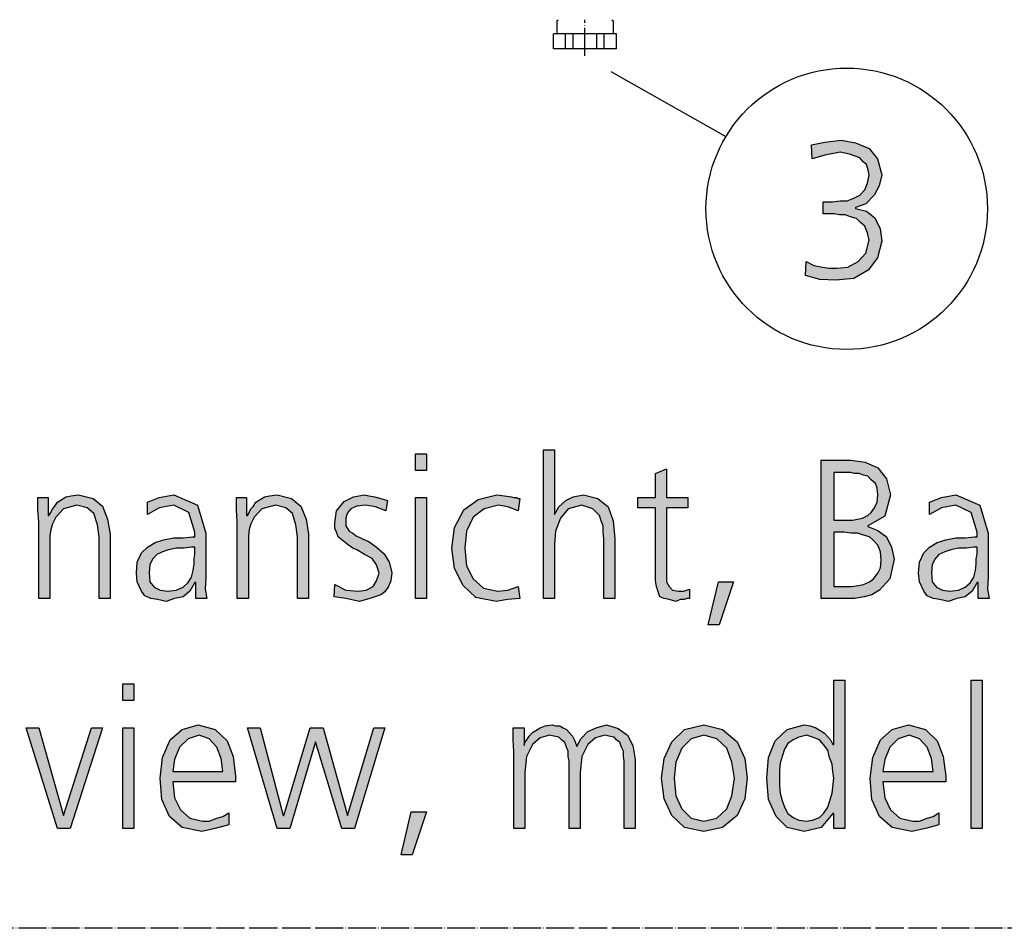
# Model space of a CAD drawing. Units: millimetres. Extents: x -270 to 11963, y -10183 to -1239.
# Drawn here: x 2058 to 2480, y -7715 to -7326 of the extents above; entities that cross this region are included whole.
import ezdxf

# ---------------------------------------------------------------- set-up
doc = ezdxf.new("R2010")
doc.units = ezdxf.units.MM
doc.linetypes.add('DOT_CENTER', pattern=[14, 12, -1, 0, -1])
doc.layers.add('1', color=7, linetype='Continuous')

msp = doc.modelspace()

# ---------------------------------------------------------------- hatches: boundary and pattern name
at = {"layer": '1', "linetype": 'Continuous'}
for points in [[(2402.19, -7403.66), (2403.27, -7403.66), (2406.18, -7403.66), (2409.44, -7403.26), (2412.35, -7403.26), (2415.25, -7402.07), (2417.79, -7400.87), (2419.97, -7398.47), (2421.06, -7395.67), (2421.78, -7392.07), (2421.42, -7390.07), (2420.69, -7387.67), (2419.24, -7386.48), (2417.79, -7384.88), (2413.44, -7383.28), (2409.44, -7382.48), (2402.91, -7383.68), (2397.47, -7385.28), (2397.1, -7379.28), (2402.91, -7378.08), (2409.81, -7377.28), (2415.98, -7378.48), (2421.78, -7380.88), (2425.41, -7385.28), (2427.23, -7392.07), (2426.14, -7396.87), (2423.96, -7400.87), (2420.33, -7404.46), (2415.98, -7406.06), (2415.98, -7406.46), (2420.69, -7407.66), (2424.32, -7410.46), (2426.5, -7415.26), (2427.23, -7420.45), (2425.41, -7427.65), (2421.42, -7432.85), (2415.25, -7436.44), (2407.63, -7437.24), (2400.73, -7436.84), (2394.56, -7435.24), (2394.93, -7429.25), (2398.19, -7430.85), (2401.82, -7431.65), (2404.73, -7432.05), (2407.99, -7432.05), (2412.71, -7431.65), (2417.06, -7429.25), (2420.33, -7425.65), (2421.78, -7420.05), (2421.06, -7416.86), (2419.97, -7414.06), (2418.15, -7412.46), (2416.34, -7410.86), (2413.8, -7410.06), (2411.62, -7409.26), (2409.08, -7409.26), (2406.9, -7408.86), (2402.19, -7408.86)], [(2232.49, -7518.64), (2227.77, -7518.64), (2227.77, -7511.45), (2232.49, -7511.45)], [(2282.57, -7509.85), (2287.29, -7509.85), (2287.29, -7537.43), (2289.11, -7534.23), (2292.01, -7531.43), (2295.27, -7529.84), (2299.63, -7529.04), (2305.8, -7530.63), (2310.15, -7534.23), (2312.33, -7540.23), (2313.06, -7547.82), (2313.06, -7573.41), (2308.34, -7573.41), (2308.34, -7547.82), (2307.98, -7545.03), (2307.98, -7542.23), (2307.25, -7540.23), (2306.52, -7537.83), (2303.62, -7535.03), (2298.9, -7533.43), (2293.1, -7535.03), (2289.83, -7539.03), (2287.65, -7544.63), (2287.29, -7550.22), (2287.29, -7573.41), (2282.57, -7573.41)], [(2344.27, -7534.63), (2335.19, -7534.63), (2335.19, -7563.01), (2335.19, -7566.21), (2336.28, -7568.21), (2337.73, -7569.81), (2340.27, -7570.21), (2342.45, -7570.21), (2344.99, -7569.41), (2344.99, -7573.41), (2343.9, -7573.41), (2342.81, -7573.81), (2341, -7573.81), (2339.19, -7574.61), (2336.28, -7573.81), (2334.11, -7573.41), (2332.29, -7572.61), (2331.56, -7570.61), (2330.84, -7568.21), (2330.48, -7565.81), (2330.48, -7563.41), (2330.48, -7560.22), (2330.48, -7534.63), (2322.86, -7534.63), (2322.86, -7530.24), (2330.48, -7530.24), (2330.48, -7519.84), (2335.19, -7517.84), (2335.19, -7530.24), (2344.27, -7530.24)], [(2066.65, -7540.63), (2066.28, -7535.43), (2066.28, -7530.24), (2070.64, -7530.24), (2070.64, -7537.83), (2071, -7537.83), (2071.73, -7536.63), (2072.45, -7535.03), (2073.54, -7533.83), (2074.63, -7532.23), (2076.44, -7531.03), (2078.26, -7529.84), (2080.44, -7529.44), (2083.7, -7529.04), (2089.87, -7530.63), (2093.86, -7533.83), (2096.04, -7539.43), (2097.13, -7545.83), (2097.13, -7573.41), (2092.41, -7573.41), (2092.41, -7547.02), (2091.69, -7541.83), (2090.23, -7537.03), (2087.33, -7534.63), (2082.98, -7533.43), (2077.17, -7535.03), (2073.9, -7538.63), (2072.45, -7541.43), (2071.73, -7543.83), (2071.36, -7546.62), (2071.36, -7549.42), (2071.36, -7573.41), (2066.65, -7573.41)], [(2151.56, -7540.63), (2151.2, -7535.43), (2151.2, -7530.24), (2155.56, -7530.24), (2155.56, -7537.83), (2155.92, -7537.83), (2156.65, -7536.63), (2157.37, -7535.03), (2158.46, -7533.83), (2159.55, -7532.23), (2161.36, -7531.03), (2163.18, -7529.84), (2165.36, -7529.44), (2168.62, -7529.04), (2174.79, -7530.63), (2178.78, -7533.83), (2180.96, -7539.43), (2182.05, -7545.83), (2182.05, -7573.41), (2177.33, -7573.41), (2177.33, -7547.02), (2176.61, -7541.83), (2175.15, -7537.03), (2172.25, -7534.63), (2167.9, -7533.43), (2162.09, -7535.03), (2158.82, -7538.63), (2157.37, -7541.43), (2156.65, -7543.83), (2156.28, -7546.62), (2156.28, -7549.42), (2156.28, -7573.41), (2151.56, -7573.41)], [(2193.3, -7567.41), (2198.02, -7569.81), (2203.46, -7570.21), (2206.73, -7569.81), (2209.63, -7568.21), (2211.08, -7565.81), (2212.17, -7562.61), (2211.08, -7559.02), (2209.27, -7556.22), (2206, -7554.62), (2202.73, -7552.62), (2200.92, -7551.82), (2199.11, -7550.62), (2197.65, -7549.42), (2196.2, -7548.22), (2194.75, -7547.02), (2194.02, -7545.03), (2193.3, -7543.43), (2193.3, -7541.03), (2194.02, -7535.83), (2197.29, -7531.83), (2201.28, -7529.84), (2206, -7529.04), (2207.81, -7529.44), (2210.36, -7529.84), (2212.9, -7530.63), (2215.8, -7531.43), (2215.07, -7535.83), (2210.72, -7534.23), (2206.36, -7533.43), (2202.73, -7533.83), (2200.19, -7535.03), (2199.11, -7536.23), (2198.38, -7537.43), (2198.02, -7539.03), (2198.02, -7541.03), (2198.02, -7542.23), (2198.74, -7543.43), (2199.47, -7544.63), (2200.92, -7545.43), (2202.37, -7546.62), (2204.19, -7547.42), (2206, -7548.22), (2207.81, -7549.02), (2211.08, -7551.42), (2214.35, -7554.22), (2216.52, -7557.82), (2217.61, -7562.21), (2217.25, -7565.81), (2216.16, -7568.21), (2214.71, -7570.61), (2212.9, -7571.81), (2208.18, -7573.41), (2203.82, -7574.61), (2198.02, -7573.41), (2192.94, -7572.61)], [(2271.69, -7535.83), (2267.33, -7534.23), (2263.34, -7533.43), (2257.17, -7535.03), (2252.45, -7538.63), (2249.55, -7544.63), (2248.82, -7551.82), (2249.55, -7559.42), (2252.45, -7565.01), (2256.81, -7569.01), (2262.98, -7570.21), (2267.33, -7569.81), (2271.69, -7568.21), (2272.41, -7573.41), (2267.33, -7573.81), (2262.25, -7574.61), (2253.54, -7573.01), (2248.1, -7567.81), (2244.47, -7560.62), (2243.38, -7551.82), (2244.47, -7543.03), (2248.46, -7535.43), (2254.63, -7531.03), (2262.61, -7529.04), (2265.88, -7529.44), (2268.78, -7529.84), (2269.87, -7530.24), (2270.96, -7530.24), (2271.69, -7530.63), (2272.41, -7530.63)], [(2227.77, -7530.24), (2232.49, -7530.24), (2232.49, -7573.41), (2227.77, -7573.41)], [(2357.33, -7566.21), (2363.86, -7566.21), (2357.69, -7584.6), (2352.98, -7584.6)], [(2107.29, -7617.08), (2102.57, -7617.08), (2102.57, -7609.88), (2107.29, -7609.88)], [(2465.48, -7608.29), (2470.19, -7608.29), (2470.19, -7671.85), (2465.48, -7671.85)], [(2080.07, -7671.85), (2074.63, -7671.85), (2061.2, -7628.67), (2066.65, -7628.67), (2077.17, -7666.25), (2089.15, -7628.67), (2093.86, -7628.67)], [(2102.57, -7628.67), (2107.29, -7628.67), (2107.29, -7671.85), (2102.57, -7671.85)], [(2201.65, -7671.85), (2196.2, -7671.85), (2184.95, -7634.67), (2174.06, -7671.85), (2168.62, -7671.85), (2155.92, -7628.67), (2161.36, -7628.67), (2171.16, -7666.25), (2171.52, -7666.25), (2182.77, -7628.67), (2188.22, -7628.67), (2198.74, -7666.25), (2209.99, -7628.67), (2214.71, -7628.67)], [(2317.05, -7671.85), (2317.05, -7643.06), (2316.69, -7641.06), (2316.69, -7638.67), (2315.96, -7637.07), (2315.23, -7635.07), (2313.78, -7633.87), (2312.69, -7632.67), (2310.52, -7632.27), (2308.7, -7631.87), (2304.71, -7633.07), (2301.44, -7635.87), (2298.9, -7641.06), (2298.18, -7647.86), (2298.18, -7671.85), (2293.46, -7671.85), (2293.46, -7643.06), (2293.1, -7641.06), (2293.1, -7638.67), (2292.37, -7637.07), (2291.65, -7635.07), (2290.19, -7633.87), (2289.11, -7632.67), (2286.93, -7632.27), (2285.11, -7631.87), (2281.12, -7633.07), (2277.86, -7635.87), (2275.31, -7641.06), (2274.59, -7647.86), (2274.59, -7671.85), (2269.87, -7671.85), (2269.87, -7639.07), (2269.51, -7633.87), (2269.51, -7628.67), (2274.23, -7628.67), (2274.23, -7635.87), (2274.23, -7636.27), (2274.59, -7635.07), (2275.68, -7633.47), (2276.4, -7632.27), (2277.86, -7630.67), (2279.31, -7629.87), (2281.12, -7628.67), (2283.3, -7627.87), (2286.2, -7627.47), (2287.65, -7627.87), (2289.47, -7627.87), (2290.92, -7628.67), (2292.37, -7629.47), (2293.46, -7630.67), (2294.91, -7632.27), (2296, -7634.27), (2296.73, -7636.67), (2298.54, -7633.47), (2301.44, -7630.27), (2305.07, -7628.67), (2309.43, -7627.47), (2314.51, -7629.07), (2318.5, -7631.87), (2320.68, -7636.27), (2321.77, -7642.26), (2321.77, -7671.85)], [(2225.96, -7664.65), (2232.49, -7664.65), (2226.32, -7683.04), (2221.61, -7683.04)]]:
    msp.add_hatch(color=3, dxfattribs=at).paths.add_polyline_path(points)
h = msp.add_hatch(color=3, dxfattribs=at)
h.paths.add_polyline_path([(2401.24, -7514.25), (2413.94, -7514.25), (2420.11, -7515.04), (2425.56, -7517.44), (2429.19, -7522.24), (2431, -7529.04), (2428.46, -7538.23), (2421.2, -7542.23), (2421.2, -7542.63), (2425.56, -7544.23), (2429.19, -7547.02), (2431.36, -7551.42), (2432.45, -7556.62), (2430.64, -7565.01), (2426.28, -7569.81), (2423.02, -7571.81), (2419.75, -7572.61), (2415.76, -7573.41), (2411.77, -7573.41), (2401.24, -7573.41)])
h.paths.add_polyline_path([(2406.69, -7568.21), (2411.77, -7568.21), (2414.31, -7568.21), (2417.21, -7567.81), (2419.39, -7567.41), (2421.93, -7566.21), (2423.74, -7565.01), (2425.56, -7562.61), (2426.65, -7560.22), (2427.01, -7557.02), (2426.65, -7553.42), (2425.56, -7550.62), (2423.74, -7548.62), (2421.93, -7547.02), (2419.39, -7546.23), (2416.85, -7545.43), (2413.94, -7545.43), (2411.04, -7545.03), (2406.69, -7545.03)], flags=16)
h.paths.add_polyline_path([(2406.69, -7539.83), (2412.49, -7539.83), (2414.67, -7539.83), (2416.85, -7539.43), (2419.02, -7539.03), (2421.2, -7537.83), (2422.65, -7536.63), (2424.11, -7534.63), (2425.19, -7532.23), (2425.56, -7529.04), (2425.19, -7526.24), (2424.47, -7524.24), (2422.65, -7522.64), (2421.2, -7521.04), (2419.39, -7520.64), (2417.57, -7519.84), (2415.4, -7519.84), (2413.94, -7519.44), (2406.69, -7519.44)], flags=16)
h = msp.add_hatch(color=3, dxfattribs=at)
h.paths.add_polyline_path([(2133.78, -7566.61), (2133.42, -7566.61), (2131.24, -7570.21), (2128.34, -7572.61), (2124.71, -7573.41), (2121.08, -7574.61), (2117.45, -7573.81), (2114.55, -7573.41), (2112.01, -7572.21), (2110.56, -7570.21), (2108.74, -7566.21), (2108.38, -7562.61), (2108.74, -7557.82), (2110.56, -7553.82), (2113.1, -7551.42), (2116.36, -7549.42), (2119.99, -7548.22), (2124.35, -7547.42), (2128.34, -7547.42), (2132.33, -7547.02), (2133.42, -7547.02), (2133.42, -7545.03), (2130.88, -7536.63), (2124.35, -7533.43), (2118.18, -7534.63), (2113.1, -7537.43), (2113.1, -7532.23), (2118.18, -7530.24), (2124.35, -7529.04), (2134.51, -7533.43), (2138.14, -7545.43), (2138.14, -7564.61), (2137.77, -7569.41), (2138.5, -7573.41), (2133.78, -7573.41)])
h.paths.add_polyline_path([(2133.42, -7551.42), (2131.97, -7551.42), (2128.7, -7551.82), (2125.44, -7551.82), (2122.17, -7552.62), (2119.63, -7553.42), (2117.09, -7554.62), (2115.27, -7556.62), (2114.19, -7559.02), (2113.82, -7562.21), (2114.19, -7566.21), (2116, -7568.61), (2118.54, -7569.81), (2121.81, -7570.21), (2125.44, -7569.81), (2128.34, -7568.61), (2130.52, -7566.61), (2131.97, -7564.21), (2132.69, -7561.42), (2133.06, -7558.62), (2133.06, -7556.62), (2133.42, -7554.22)], flags=16)
h = msp.add_hatch(color=3, dxfattribs=at)
h.paths.add_polyline_path([(2468.38, -7566.61), (2468.02, -7566.61), (2465.84, -7570.21), (2462.94, -7572.61), (2459.31, -7573.41), (2455.68, -7574.61), (2452.05, -7573.81), (2449.15, -7573.41), (2446.61, -7572.21), (2445.15, -7570.21), (2443.34, -7566.21), (2442.98, -7562.61), (2443.34, -7557.82), (2445.15, -7553.82), (2447.69, -7551.42), (2450.96, -7549.42), (2454.59, -7548.22), (2458.94, -7547.42), (2462.94, -7547.42), (2466.93, -7547.02), (2468.02, -7547.02), (2468.02, -7545.03), (2465.48, -7536.63), (2458.94, -7533.43), (2452.77, -7534.63), (2447.69, -7537.43), (2447.69, -7532.23), (2452.77, -7530.24), (2458.94, -7529.04), (2469.11, -7533.43), (2472.73, -7545.43), (2472.73, -7564.61), (2472.37, -7569.41), (2473.1, -7573.41), (2468.38, -7573.41)])
h.paths.add_polyline_path([(2468.02, -7551.42), (2466.56, -7551.42), (2463.3, -7551.82), (2460.03, -7551.82), (2456.77, -7552.62), (2454.23, -7553.42), (2451.69, -7554.62), (2449.87, -7556.62), (2448.78, -7559.02), (2448.42, -7562.21), (2448.78, -7566.21), (2450.6, -7568.61), (2453.14, -7569.81), (2456.4, -7570.21), (2460.03, -7569.81), (2462.94, -7568.61), (2465.11, -7566.61), (2466.56, -7564.21), (2467.29, -7561.42), (2467.65, -7558.62), (2467.65, -7556.62), (2468.02, -7554.22)], flags=16)
h = msp.add_hatch(color=3, dxfattribs=at)
h.paths.add_polyline_path([(2411.4, -7671.85), (2406.69, -7671.85), (2406.69, -7665.45), (2406.32, -7665.45), (2401.24, -7671.45), (2393.98, -7673.04), (2386.73, -7671.45), (2382.01, -7666.65), (2378.74, -7659.45), (2378.02, -7650.26), (2378.74, -7641.46), (2381.65, -7634.27), (2386.73, -7629.47), (2393.98, -7627.47), (2396.52, -7627.87), (2399.06, -7628.67), (2400.88, -7629.87), (2402.69, -7631.07), (2405.23, -7633.87), (2406.32, -7635.87), (2406.69, -7635.87), (2406.69, -7608.29), (2411.4, -7608.29)])
h.paths.add_polyline_path([(2383.46, -7650.26), (2383.46, -7653.46), (2383.82, -7656.65), (2384.55, -7659.85), (2385.64, -7662.65), (2387.09, -7665.45), (2389.27, -7667.05), (2391.81, -7668.25), (2395.07, -7668.65), (2397.61, -7668.25), (2400.52, -7667.05), (2402.33, -7665.45), (2404.15, -7662.65), (2405.96, -7656.65), (2406.69, -7650.26), (2406.32, -7647.46), (2405.96, -7644.26), (2404.87, -7641.46), (2404.15, -7638.27), (2402.33, -7635.87), (2400.52, -7633.87), (2397.61, -7632.67), (2395.07, -7631.87), (2391.81, -7632.67), (2389.27, -7633.87), (2387.09, -7635.47), (2385.64, -7637.87), (2384.55, -7641.06), (2383.82, -7643.86), (2383.46, -7647.06)], flags=16)
h = msp.add_hatch(color=3, dxfattribs=at)
h.paths.add_polyline_path([(2147.94, -7670.25), (2142.13, -7671.85), (2136.32, -7673.04), (2127.98, -7671.45), (2122.53, -7666.65), (2119.27, -7659.45), (2118.54, -7650.26), (2119.63, -7641.46), (2122.9, -7633.87), (2127.98, -7629.47), (2134.87, -7627.47), (2142.13, -7629.47), (2147.21, -7634.27), (2149.75, -7641.06), (2150.84, -7649.46), (2150.84, -7651.86), (2123.98, -7651.86), (2124.71, -7658.65), (2127.25, -7663.85), (2131.24, -7667.45), (2136.69, -7668.65), (2139.59, -7668.65), (2142.86, -7667.45), (2145.4, -7666.65), (2147.94, -7665.05)])
h.paths.add_polyline_path([(2145.4, -7647.46), (2144.67, -7641.86), (2142.86, -7637.07), (2139.59, -7633.47), (2135.23, -7631.87), (2130.52, -7633.47), (2126.89, -7637.07), (2124.71, -7642.26), (2123.98, -7647.46)], flags=16)
h = msp.add_hatch(color=3, dxfattribs=at)
h.paths.add_polyline_path([(2333.02, -7650.26), (2334.11, -7641.86), (2337.37, -7634.67), (2342.81, -7629.47), (2351.16, -7627.47), (2359.15, -7629.47), (2365.31, -7634.67), (2368.58, -7641.86), (2369.67, -7650.26), (2368.58, -7659.05), (2365.31, -7666.25), (2359.15, -7671.45), (2351.16, -7673.04), (2342.81, -7671.45), (2337.37, -7666.25), (2334.11, -7659.05)])
h.paths.add_polyline_path([(2338.46, -7650.26), (2339.19, -7657.85), (2341.73, -7663.45), (2345.72, -7667.45), (2351.16, -7668.65), (2356.61, -7667.45), (2360.96, -7663.45), (2363.14, -7657.85), (2364.23, -7650.26), (2363.14, -7643.46), (2360.96, -7637.47), (2356.61, -7633.47), (2351.16, -7631.87), (2345.72, -7633.47), (2341.73, -7637.47), (2339.19, -7643.46)], flags=16)
h = msp.add_hatch(color=3, dxfattribs=at)
h.paths.add_polyline_path([(2451.69, -7670.25), (2445.88, -7671.85), (2440.07, -7673.04), (2431.73, -7671.45), (2426.28, -7666.65), (2423.02, -7659.45), (2422.29, -7650.26), (2423.38, -7641.46), (2426.65, -7633.87), (2431.73, -7629.47), (2438.62, -7627.47), (2445.88, -7629.47), (2450.96, -7634.27), (2453.5, -7641.06), (2454.59, -7649.46), (2454.59, -7651.86), (2427.73, -7651.86), (2428.46, -7658.65), (2431, -7663.85), (2434.99, -7667.45), (2440.44, -7668.65), (2443.34, -7668.65), (2446.61, -7667.45), (2449.15, -7666.65), (2451.69, -7665.05)])
h.paths.add_polyline_path([(2449.15, -7647.46), (2448.42, -7641.86), (2446.61, -7637.07), (2443.34, -7633.47), (2438.98, -7631.87), (2434.27, -7633.47), (2430.64, -7637.07), (2428.46, -7642.26), (2427.73, -7647.46)], flags=16)

# ---------------------------------------------------------------- linework, layer by layer
at = {"color": 2, "linetype": 'Continuous'}
for p, q in [((2288.26, -7326.22), (2288.76, -7325.72)), ((2288.26, -7326.22), (2288.26, -7331.72)), ((2311.76, -7325.72), (2312.26, -7326.22)), ((2312.26, -7326.22), (2312.26, -7331.72)), ((2286.76, -7338.22), (2286.76, -7331.72)), ((2288.26, -7331.72), (2286.76, -7331.72)), ((2313.76, -7331.72), (2312.26, -7331.72)), ((2313.76, -7338.22), (2313.76, -7331.72)), ((2313.76, -7338.22), (2286.76, -7338.22))]:
    msp.add_line(p, q, dxfattribs=at)
at = {"color": 1, "linetype": 'Continuous'}
msp.add_line((2312.26, -7331.72), (2288.26, -7331.72), dxfattribs=at)
at = {"color": 6, "linetype": 'Continuous'}
for p, q in [((2291.98, -7338.22), (2291.98, -7331.72)), ((2295.16, -7338.22), (2295.16, -7331.72)), ((2305.36, -7338.22), (2305.36, -7331.72)), ((2308.53, -7338.22), (2308.53, -7331.72))]:
    msp.add_line(p, q, dxfattribs=at)
at = {"layer": '1', "color": 1, "linetype": 'DOT_CENTER'}
for p, q in [((2300.26, -7341.24), (2300.26, -7325.72)), ((6300, -7714.52), (0, -7714.52))]:
    msp.add_line(p, q, dxfattribs=at)
at = {"layer": '1', "color": 6, "linetype": 'Continuous'}
msp.add_line((2311.36, -7347.89), (2360.57, -7375.71), dxfattribs=at)
at = {"layer": '1', "color": 3, "linetype": 'Continuous'}
for p, q in [((2397.1, -7379.28), (2402.91, -7378.08)), ((2402.91, -7378.08), (2409.81, -7377.28)), ((2409.81, -7377.28), (2415.98, -7378.48)), ((2415.98, -7378.48), (2421.78, -7380.88)), ((2397.47, -7385.28), (2397.1, -7379.28)), ((2409.44, -7382.48), (2402.91, -7383.68)), ((2413.44, -7383.28), (2409.44, -7382.48)), ((2421.78, -7380.88), (2425.41, -7385.28)), ((2402.91, -7383.68), (2397.47, -7385.28)), ((2417.79, -7384.88), (2413.44, -7383.28)), ((2419.24, -7386.48), (2417.79, -7384.88)), ((2420.69, -7387.67), (2419.24, -7386.48)), ((2425.41, -7385.28), (2427.23, -7392.07)), ((2421.42, -7390.07), (2420.69, -7387.67)), ((2421.78, -7392.07), (2421.42, -7390.07)), ((2421.06, -7395.67), (2421.78, -7392.07)), ((2427.23, -7392.07), (2426.14, -7396.87)), ((2417.79, -7400.87), (2419.97, -7398.47)), ((2419.97, -7398.47), (2421.06, -7395.67)), ((2426.14, -7396.87), (2423.96, -7400.87)), ((2402.19, -7408.86), (2402.19, -7403.66)), ((2402.19, -7403.66), (2403.27, -7403.66)), ((2403.27, -7403.66), (2406.18, -7403.66)), ((2406.18, -7403.66), (2409.44, -7403.26)), ((2409.44, -7403.26), (2412.35, -7403.26)), ((2412.35, -7403.26), (2415.25, -7402.07)), ((2415.25, -7402.07), (2417.79, -7400.87)), ((2423.96, -7400.87), (2420.33, -7404.46)), ((2420.33, -7404.46), (2415.98, -7406.06)), ((2415.98, -7406.06), (2415.98, -7406.46)), ((2415.98, -7406.46), (2420.69, -7407.66)), ((2420.69, -7407.66), (2424.32, -7410.46)), ((2406.9, -7408.86), (2402.19, -7408.86)), ((2409.08, -7409.26), (2406.9, -7408.86)), ((2411.62, -7409.26), (2409.08, -7409.26)), ((2413.8, -7410.06), (2411.62, -7409.26)), ((2416.34, -7410.86), (2413.8, -7410.06)), ((2418.15, -7412.46), (2416.34, -7410.86)), ((2424.32, -7410.46), (2426.5, -7415.26)), ((2419.97, -7414.06), (2418.15, -7412.46)), ((2421.06, -7416.86), (2419.97, -7414.06)), ((2426.5, -7415.26), (2427.23, -7420.45)), ((2420.33, -7425.65), (2421.78, -7420.05)), ((2421.78, -7420.05), (2421.06, -7416.86)), ((2427.23, -7420.45), (2425.41, -7427.65)), ((2417.06, -7429.25), (2420.33, -7425.65)), ((2425.41, -7427.65), (2421.42, -7432.85)), ((2394.56, -7435.24), (2394.93, -7429.25)), ((2394.93, -7429.25), (2398.19, -7430.85)), ((2398.19, -7430.85), (2401.82, -7431.65)), ((2401.82, -7431.65), (2404.73, -7432.05)), ((2404.73, -7432.05), (2407.99, -7432.05)), ((2407.99, -7432.05), (2412.71, -7431.65)), ((2412.71, -7431.65), (2417.06, -7429.25)), ((2421.42, -7432.85), (2415.25, -7436.44)), ((2400.73, -7436.84), (2394.56, -7435.24)), ((2407.63, -7437.24), (2400.73, -7436.84)), ((2415.25, -7436.44), (2407.63, -7437.24)), ((2227.77, -7511.45), (2232.49, -7511.45)), ((2227.77, -7518.64), (2227.77, -7511.45)), ((2232.49, -7511.45), (2232.49, -7518.64)), ((2282.57, -7573.41), (2282.57, -7509.85)), ((2282.57, -7509.85), (2287.29, -7509.85)), ((2287.29, -7509.85), (2287.29, -7537.43)), ((2401.24, -7573.41), (2401.24, -7514.25)), ((2401.24, -7514.25), (2413.94, -7514.25)), ((2413.94, -7514.25), (2420.11, -7515.04)), ((2420.11, -7515.04), (2425.56, -7517.44)), ((2425.56, -7517.44), (2429.19, -7522.24)), ((2232.49, -7518.64), (2227.77, -7518.64)), ((2330.48, -7519.84), (2335.19, -7517.84)), ((2330.48, -7530.24), (2330.48, -7519.84)), ((2335.19, -7517.84), (2335.19, -7530.24)), ((2406.69, -7519.44), (2406.69, -7539.83)), ((2413.94, -7519.44), (2406.69, -7519.44)), ((2415.4, -7519.84), (2413.94, -7519.44)), ((2417.57, -7519.84), (2415.4, -7519.84)), ((2419.39, -7520.64), (2417.57, -7519.84)), ((2421.2, -7521.04), (2419.39, -7520.64)), ((2422.65, -7522.64), (2421.2, -7521.04)), ((2424.47, -7524.24), (2422.65, -7522.64)), ((2425.19, -7526.24), (2424.47, -7524.24)), ((2429.19, -7522.24), (2431, -7529.04)), ((2076.44, -7531.03), (2078.26, -7529.84)), ((2078.26, -7529.84), (2080.44, -7529.44)), ((2080.44, -7529.44), (2083.7, -7529.04)), ((2083.7, -7529.04), (2089.87, -7530.63)), ((2118.18, -7530.24), (2124.35, -7529.04)), ((2124.35, -7529.04), (2134.51, -7533.43)), ((2161.36, -7531.03), (2163.18, -7529.84)), ((2163.18, -7529.84), (2165.36, -7529.44)), ((2165.36, -7529.44), (2168.62, -7529.04)), ((2168.62, -7529.04), (2174.79, -7530.63)), ((2197.29, -7531.83), (2201.28, -7529.84)), ((2201.28, -7529.84), (2206, -7529.04)), ((2206, -7529.04), (2207.81, -7529.44)), ((2207.81, -7529.44), (2210.36, -7529.84)), ((2210.36, -7529.84), (2212.9, -7530.63)), ((2254.63, -7531.03), (2262.61, -7529.04)), ((2262.61, -7529.04), (2265.88, -7529.44)), ((2265.88, -7529.44), (2268.78, -7529.84)), ((2268.78, -7529.84), (2269.87, -7530.24)), ((2292.01, -7531.43), (2295.27, -7529.84)), ((2295.27, -7529.84), (2299.63, -7529.04)), ((2299.63, -7529.04), (2305.8, -7530.63)), ((2425.56, -7529.04), (2425.19, -7526.24)), ((2425.19, -7532.23), (2425.56, -7529.04)), ((2431, -7529.04), (2428.46, -7538.23)), ((2452.77, -7530.24), (2458.94, -7529.04)), ((2458.94, -7529.04), (2469.11, -7533.43)), ((2066.28, -7530.24), (2070.64, -7530.24)), ((2066.28, -7535.43), (2066.28, -7530.24)), ((2070.64, -7530.24), (2070.64, -7537.83)), ((2072.45, -7535.03), (2073.54, -7533.83)), ((2073.54, -7533.83), (2074.63, -7532.23)), ((2074.63, -7532.23), (2076.44, -7531.03)), ((2082.98, -7533.43), (2077.17, -7535.03)), ((2087.33, -7534.63), (2082.98, -7533.43)), ((2089.87, -7530.63), (2093.86, -7533.83)), ((2093.86, -7533.83), (2096.04, -7539.43)), ((2113.1, -7532.23), (2118.18, -7530.24)), ((2113.1, -7537.43), (2113.1, -7532.23)), ((2124.35, -7533.43), (2118.18, -7534.63)), ((2130.88, -7536.63), (2124.35, -7533.43)), ((2134.51, -7533.43), (2138.14, -7545.43)), ((2151.2, -7530.24), (2155.56, -7530.24)), ((2151.2, -7535.43), (2151.2, -7530.24)), ((2155.56, -7530.24), (2155.56, -7537.83)), ((2157.37, -7535.03), (2158.46, -7533.83)), ((2158.46, -7533.83), (2159.55, -7532.23)), ((2159.55, -7532.23), (2161.36, -7531.03)), ((2167.9, -7533.43), (2162.09, -7535.03)), ((2172.25, -7534.63), (2167.9, -7533.43)), ((2174.79, -7530.63), (2178.78, -7533.83)), ((2178.78, -7533.83), (2180.96, -7539.43)), ((2194.02, -7535.83), (2197.29, -7531.83)), ((2202.73, -7533.83), (2200.19, -7535.03)), ((2206.36, -7533.43), (2202.73, -7533.83)), ((2210.72, -7534.23), (2206.36, -7533.43)), ((2215.07, -7535.83), (2210.72, -7534.23)), ((2212.9, -7530.63), (2215.8, -7531.43)), ((2215.8, -7531.43), (2215.07, -7535.83)), ((2227.77, -7573.41), (2227.77, -7530.24)), ((2227.77, -7530.24), (2232.49, -7530.24)), ((2232.49, -7530.24), (2232.49, -7573.41)), ((2248.46, -7535.43), (2254.63, -7531.03)), ((2263.34, -7533.43), (2257.17, -7535.03)), ((2267.33, -7534.23), (2263.34, -7533.43)), ((2271.69, -7535.83), (2267.33, -7534.23)), ((2269.87, -7530.24), (2270.96, -7530.24)), ((2270.96, -7530.24), (2271.69, -7530.63)), ((2272.41, -7530.63), (2271.69, -7535.83)), ((2271.69, -7530.63), (2272.41, -7530.63)), ((2287.29, -7537.43), (2289.11, -7534.23)), ((2289.11, -7534.23), (2292.01, -7531.43)), ((2298.9, -7533.43), (2293.1, -7535.03)), ((2303.62, -7535.03), (2298.9, -7533.43)), ((2305.8, -7530.63), (2310.15, -7534.23)), ((2310.15, -7534.23), (2312.33, -7540.23)), ((2322.86, -7530.24), (2330.48, -7530.24)), ((2322.86, -7534.63), (2322.86, -7530.24)), ((2335.19, -7530.24), (2344.27, -7530.24)), ((2344.27, -7530.24), (2344.27, -7534.63)), ((2424.11, -7534.63), (2425.19, -7532.23)), ((2447.69, -7532.23), (2452.77, -7530.24)), ((2447.69, -7537.43), (2447.69, -7532.23)), ((2458.94, -7533.43), (2452.77, -7534.63)), ((2465.48, -7536.63), (2458.94, -7533.43)), ((2469.11, -7533.43), (2472.73, -7545.43)), ((2066.65, -7540.63), (2066.28, -7535.43)), ((2070.64, -7537.83), (2071, -7537.83)), ((2071, -7537.83), (2071.73, -7536.63)), ((2071.73, -7536.63), (2072.45, -7535.03)), ((2077.17, -7535.03), (2073.9, -7538.63)), ((2090.23, -7537.03), (2087.33, -7534.63)), ((2091.69, -7541.83), (2090.23, -7537.03)), ((2118.18, -7534.63), (2113.1, -7537.43)), ((2133.42, -7545.03), (2130.88, -7536.63)), ((2151.56, -7540.63), (2151.2, -7535.43)), ((2155.56, -7537.83), (2155.92, -7537.83)), ((2155.92, -7537.83), (2156.65, -7536.63)), ((2156.65, -7536.63), (2157.37, -7535.03)), ((2162.09, -7535.03), (2158.82, -7538.63)), ((2175.15, -7537.03), (2172.25, -7534.63)), ((2176.61, -7541.83), (2175.15, -7537.03)), ((2193.3, -7541.03), (2194.02, -7535.83)), ((2198.38, -7537.43), (2198.02, -7539.03)), ((2199.11, -7536.23), (2198.38, -7537.43)), ((2200.19, -7535.03), (2199.11, -7536.23)), ((2244.47, -7543.03), (2248.46, -7535.43)), ((2257.17, -7535.03), (2252.45, -7538.63)), ((2293.1, -7535.03), (2289.83, -7539.03)), ((2306.52, -7537.83), (2303.62, -7535.03)), ((2307.25, -7540.23), (2306.52, -7537.83)), ((2330.48, -7534.63), (2322.86, -7534.63)), ((2330.48, -7560.22), (2330.48, -7534.63)), ((2335.19, -7534.63), (2335.19, -7563.01)), ((2344.27, -7534.63), (2335.19, -7534.63)), ((2419.02, -7539.03), (2421.2, -7537.83)), ((2421.2, -7537.83), (2422.65, -7536.63)), ((2428.46, -7538.23), (2421.2, -7542.23)), ((2422.65, -7536.63), (2424.11, -7534.63)), ((2452.77, -7534.63), (2447.69, -7537.43)), ((2468.02, -7545.03), (2465.48, -7536.63)), ((2066.65, -7573.41), (2066.65, -7540.63)), ((2072.45, -7541.43), (2071.73, -7543.83)), ((2073.9, -7538.63), (2072.45, -7541.43)), ((2092.41, -7547.02), (2091.69, -7541.83)), ((2096.04, -7539.43), (2097.13, -7545.83)), ((2151.56, -7573.41), (2151.56, -7540.63)), ((2157.37, -7541.43), (2156.65, -7543.83)), ((2158.82, -7538.63), (2157.37, -7541.43)), ((2177.33, -7547.02), (2176.61, -7541.83)), ((2180.96, -7539.43), (2182.05, -7545.83)), ((2193.3, -7543.43), (2193.3, -7541.03)), ((2198.02, -7539.03), (2198.02, -7541.03)), ((2198.02, -7541.03), (2198.02, -7542.23)), ((2198.02, -7542.23), (2198.74, -7543.43)), ((2252.45, -7538.63), (2249.55, -7544.63)), ((2289.83, -7539.03), (2287.65, -7544.63)), ((2307.98, -7542.23), (2307.25, -7540.23)), ((2307.98, -7545.03), (2307.98, -7542.23)), ((2312.33, -7540.23), (2313.06, -7547.82)), ((2406.69, -7539.83), (2412.49, -7539.83)), ((2412.49, -7539.83), (2414.67, -7539.83)), ((2414.67, -7539.83), (2416.85, -7539.43)), ((2416.85, -7539.43), (2419.02, -7539.03)), ((2421.2, -7542.23), (2421.2, -7542.63)), ((2421.2, -7542.63), (2425.56, -7544.23)), ((2071.73, -7543.83), (2071.36, -7546.62)), ((2071.36, -7546.62), (2071.36, -7549.42)), ((2097.13, -7545.83), (2097.13, -7573.41)), ((2133.42, -7547.02), (2133.42, -7545.03)), ((2138.14, -7545.43), (2138.14, -7564.61)), ((2156.65, -7543.83), (2156.28, -7546.62)), ((2156.28, -7546.62), (2156.28, -7549.42)), ((2182.05, -7545.83), (2182.05, -7573.41)), ((2194.02, -7545.03), (2193.3, -7543.43)), ((2194.75, -7547.02), (2194.02, -7545.03)), ((2198.74, -7543.43), (2199.47, -7544.63)), ((2199.47, -7544.63), (2200.92, -7545.43)), ((2200.92, -7545.43), (2202.37, -7546.62)), ((2202.37, -7546.62), (2204.19, -7547.42)), ((2243.38, -7551.82), (2244.47, -7543.03)), ((2249.55, -7544.63), (2248.82, -7551.82)), ((2287.65, -7544.63), (2287.29, -7550.22)), ((2308.34, -7547.82), (2307.98, -7545.03)), ((2406.69, -7545.03), (2406.69, -7568.21)), ((2411.04, -7545.03), (2406.69, -7545.03)), ((2413.94, -7545.43), (2411.04, -7545.03)), ((2416.85, -7545.43), (2413.94, -7545.43)), ((2419.39, -7546.23), (2416.85, -7545.43)), ((2421.93, -7547.02), (2419.39, -7546.23)), ((2425.56, -7544.23), (2429.19, -7547.02)), ((2468.02, -7547.02), (2468.02, -7545.03)), ((2472.73, -7545.43), (2472.73, -7564.61)), ((2071.36, -7549.42), (2071.36, -7573.41)), ((2092.41, -7573.41), (2092.41, -7547.02)), ((2113.1, -7551.42), (2116.36, -7549.42)), ((2116.36, -7549.42), (2119.99, -7548.22)), ((2119.99, -7548.22), (2124.35, -7547.42)), ((2124.35, -7547.42), (2128.34, -7547.42)), ((2128.34, -7547.42), (2132.33, -7547.02)), ((2132.33, -7547.02), (2133.42, -7547.02)), ((2156.28, -7549.42), (2156.28, -7573.41)), ((2177.33, -7573.41), (2177.33, -7547.02)), ((2196.2, -7548.22), (2194.75, -7547.02)), ((2197.65, -7549.42), (2196.2, -7548.22)), ((2199.11, -7550.62), (2197.65, -7549.42)), ((2200.92, -7551.82), (2199.11, -7550.62)), ((2204.19, -7547.42), (2206, -7548.22)), ((2206, -7548.22), (2207.81, -7549.02)), ((2207.81, -7549.02), (2211.08, -7551.42)), ((2287.29, -7550.22), (2287.29, -7573.41)), ((2308.34, -7573.41), (2308.34, -7547.82)), ((2313.06, -7547.82), (2313.06, -7573.41)), ((2423.74, -7548.62), (2421.93, -7547.02)), ((2425.56, -7550.62), (2423.74, -7548.62)), ((2426.65, -7553.42), (2425.56, -7550.62)), ((2429.19, -7547.02), (2431.36, -7551.42)), ((2447.69, -7551.42), (2450.96, -7549.42)), ((2450.96, -7549.42), (2454.59, -7548.22)), ((2454.59, -7548.22), (2458.94, -7547.42)), ((2458.94, -7547.42), (2462.94, -7547.42)), ((2462.94, -7547.42), (2466.93, -7547.02)), ((2466.93, -7547.02), (2468.02, -7547.02)), ((2108.74, -7557.82), (2110.56, -7553.82)), ((2110.56, -7553.82), (2113.1, -7551.42)), ((2117.09, -7554.62), (2115.27, -7556.62)), ((2119.63, -7553.42), (2117.09, -7554.62)), ((2122.17, -7552.62), (2119.63, -7553.42)), ((2125.44, -7551.82), (2122.17, -7552.62)), ((2128.7, -7551.82), (2125.44, -7551.82)), ((2131.97, -7551.42), (2128.7, -7551.82)), ((2133.42, -7551.42), (2131.97, -7551.42)), ((2133.06, -7556.62), (2133.42, -7554.22)), ((2133.42, -7554.22), (2133.42, -7551.42)), ((2202.73, -7552.62), (2200.92, -7551.82)), ((2206, -7554.62), (2202.73, -7552.62)), ((2209.27, -7556.22), (2206, -7554.62)), ((2211.08, -7551.42), (2214.35, -7554.22)), ((2214.35, -7554.22), (2216.52, -7557.82)), ((2244.47, -7560.62), (2243.38, -7551.82)), ((2248.82, -7551.82), (2249.55, -7559.42)), ((2427.01, -7557.02), (2426.65, -7553.42)), ((2431.36, -7551.42), (2432.45, -7556.62)), ((2443.34, -7557.82), (2445.15, -7553.82)), ((2445.15, -7553.82), (2447.69, -7551.42)), ((2451.69, -7554.62), (2449.87, -7556.62)), ((2454.23, -7553.42), (2451.69, -7554.62)), ((2456.77, -7552.62), (2454.23, -7553.42)), ((2460.03, -7551.82), (2456.77, -7552.62)), ((2463.3, -7551.82), (2460.03, -7551.82)), ((2466.56, -7551.42), (2463.3, -7551.82)), ((2468.02, -7551.42), (2466.56, -7551.42)), ((2467.65, -7556.62), (2468.02, -7554.22)), ((2468.02, -7554.22), (2468.02, -7551.42)), ((2108.38, -7562.61), (2108.74, -7557.82)), ((2114.19, -7559.02), (2113.82, -7562.21)), ((2115.27, -7556.62), (2114.19, -7559.02)), ((2132.69, -7561.42), (2133.06, -7558.62)), ((2133.06, -7558.62), (2133.06, -7556.62)), ((2211.08, -7559.02), (2209.27, -7556.22)), ((2212.17, -7562.61), (2211.08, -7559.02)), ((2216.52, -7557.82), (2217.61, -7562.21)), ((2249.55, -7559.42), (2252.45, -7565.01)), ((2426.65, -7560.22), (2427.01, -7557.02)), ((2432.45, -7556.62), (2430.64, -7565.01)), ((2442.98, -7562.61), (2443.34, -7557.82)), ((2448.78, -7559.02), (2448.42, -7562.21)), ((2449.87, -7556.62), (2448.78, -7559.02)), ((2467.29, -7561.42), (2467.65, -7558.62)), ((2467.65, -7558.62), (2467.65, -7556.62)), ((2108.74, -7566.21), (2108.38, -7562.61)), ((2113.82, -7562.21), (2114.19, -7566.21)), ((2131.97, -7564.21), (2132.69, -7561.42)), ((2211.08, -7565.81), (2212.17, -7562.61)), ((2217.61, -7562.21), (2217.25, -7565.81)), ((2248.1, -7567.81), (2244.47, -7560.62)), ((2330.48, -7563.41), (2330.48, -7560.22)), ((2330.48, -7565.81), (2330.48, -7563.41)), ((2335.19, -7563.01), (2335.19, -7566.21)), ((2423.74, -7565.01), (2425.56, -7562.61)), ((2425.56, -7562.61), (2426.65, -7560.22)), ((2443.34, -7566.21), (2442.98, -7562.61)), ((2448.42, -7562.21), (2448.78, -7566.21)), ((2466.56, -7564.21), (2467.29, -7561.42)), ((2110.56, -7570.21), (2108.74, -7566.21)), ((2114.19, -7566.21), (2116, -7568.61)), ((2128.34, -7568.61), (2130.52, -7566.61)), ((2130.52, -7566.61), (2131.97, -7564.21)), ((2133.42, -7566.61), (2131.24, -7570.21)), ((2133.78, -7566.61), (2133.42, -7566.61)), ((2133.78, -7573.41), (2133.78, -7566.61)), ((2138.14, -7564.61), (2137.77, -7569.41)), ((2192.94, -7572.61), (2193.3, -7567.41)), ((2193.3, -7567.41), (2198.02, -7569.81)), ((2209.63, -7568.21), (2211.08, -7565.81)), ((2217.25, -7565.81), (2216.16, -7568.21)), ((2253.54, -7573.01), (2248.1, -7567.81)), ((2252.45, -7565.01), (2256.81, -7569.01)), ((2330.84, -7568.21), (2330.48, -7565.81)), ((2335.19, -7566.21), (2336.28, -7568.21)), ((2352.98, -7584.6), (2357.33, -7566.21)), ((2357.33, -7566.21), (2363.86, -7566.21)), ((2363.86, -7566.21), (2357.69, -7584.6)), ((2414.31, -7568.21), (2417.21, -7567.81)), ((2417.21, -7567.81), (2419.39, -7567.41)), ((2419.39, -7567.41), (2421.93, -7566.21)), ((2421.93, -7566.21), (2423.74, -7565.01)), ((2430.64, -7565.01), (2426.28, -7569.81)), ((2445.15, -7570.21), (2443.34, -7566.21)), ((2448.78, -7566.21), (2450.6, -7568.61)), ((2462.94, -7568.61), (2465.11, -7566.61)), ((2465.11, -7566.61), (2466.56, -7564.21)), ((2468.02, -7566.61), (2465.84, -7570.21)), ((2468.38, -7566.61), (2468.02, -7566.61)), ((2468.38, -7573.41), (2468.38, -7566.61)), ((2472.73, -7564.61), (2472.37, -7569.41)), ((2112.01, -7572.21), (2110.56, -7570.21)), ((2114.55, -7573.41), (2112.01, -7572.21)), ((2116, -7568.61), (2118.54, -7569.81)), ((2118.54, -7569.81), (2121.81, -7570.21)), ((2121.81, -7570.21), (2125.44, -7569.81)), ((2125.44, -7569.81), (2128.34, -7568.61)), ((2131.24, -7570.21), (2128.34, -7572.61)), ((2137.77, -7569.41), (2138.5, -7573.41)), ((2198.02, -7569.81), (2203.46, -7570.21)), ((2203.46, -7570.21), (2206.73, -7569.81)), ((2206.73, -7569.81), (2209.63, -7568.21)), ((2212.9, -7571.81), (2208.18, -7573.41)), ((2214.71, -7570.61), (2212.9, -7571.81)), ((2216.16, -7568.21), (2214.71, -7570.61)), ((2256.81, -7569.01), (2262.98, -7570.21)), ((2262.98, -7570.21), (2267.33, -7569.81)), ((2267.33, -7569.81), (2271.69, -7568.21)), ((2271.69, -7568.21), (2272.41, -7573.41)), ((2331.56, -7570.61), (2330.84, -7568.21)), ((2332.29, -7572.61), (2331.56, -7570.61)), ((2336.28, -7568.21), (2337.73, -7569.81)), ((2337.73, -7569.81), (2340.27, -7570.21)), ((2340.27, -7570.21), (2342.45, -7570.21)), ((2342.45, -7570.21), (2344.99, -7569.41)), ((2344.99, -7569.41), (2344.99, -7573.41)), ((2406.69, -7568.21), (2411.77, -7568.21)), ((2411.77, -7568.21), (2414.31, -7568.21)), ((2423.02, -7571.81), (2419.75, -7572.61)), ((2426.28, -7569.81), (2423.02, -7571.81)), ((2446.61, -7572.21), (2445.15, -7570.21)), ((2449.15, -7573.41), (2446.61, -7572.21)), ((2450.6, -7568.61), (2453.14, -7569.81)), ((2453.14, -7569.81), (2456.4, -7570.21)), ((2456.4, -7570.21), (2460.03, -7569.81)), ((2460.03, -7569.81), (2462.94, -7568.61)), ((2465.84, -7570.21), (2462.94, -7572.61)), ((2472.37, -7569.41), (2473.1, -7573.41)), ((2071.36, -7573.41), (2066.65, -7573.41)), ((2097.13, -7573.41), (2092.41, -7573.41)), ((2117.45, -7573.81), (2114.55, -7573.41)), ((2121.08, -7574.61), (2117.45, -7573.81)), ((2124.71, -7573.41), (2121.08, -7574.61)), ((2128.34, -7572.61), (2124.71, -7573.41)), ((2138.5, -7573.41), (2133.78, -7573.41)), ((2156.28, -7573.41), (2151.56, -7573.41)), ((2182.05, -7573.41), (2177.33, -7573.41)), ((2198.02, -7573.41), (2192.94, -7572.61)), ((2203.82, -7574.61), (2198.02, -7573.41)), ((2208.18, -7573.41), (2203.82, -7574.61)), ((2232.49, -7573.41), (2227.77, -7573.41)), ((2262.25, -7574.61), (2253.54, -7573.01)), ((2267.33, -7573.81), (2262.25, -7574.61)), ((2272.41, -7573.41), (2267.33, -7573.81)), ((2287.29, -7573.41), (2282.57, -7573.41)), ((2313.06, -7573.41), (2308.34, -7573.41)), ((2334.11, -7573.41), (2332.29, -7572.61)), ((2336.28, -7573.81), (2334.11, -7573.41)), ((2339.19, -7574.61), (2336.28, -7573.81)), ((2341, -7573.81), (2339.19, -7574.61)), ((2342.81, -7573.81), (2341, -7573.81)), ((2343.9, -7573.41), (2342.81, -7573.81)), ((2344.99, -7573.41), (2343.9, -7573.41)), ((2411.77, -7573.41), (2401.24, -7573.41)), ((2415.76, -7573.41), (2411.77, -7573.41)), ((2419.75, -7572.61), (2415.76, -7573.41)), ((2452.05, -7573.81), (2449.15, -7573.41)), ((2455.68, -7574.61), (2452.05, -7573.81)), ((2459.31, -7573.41), (2455.68, -7574.61)), ((2462.94, -7572.61), (2459.31, -7573.41)), ((2473.1, -7573.41), (2468.38, -7573.41)), ((2357.69, -7584.6), (2352.98, -7584.6)), ((2102.57, -7609.88), (2107.29, -7609.88)), ((2102.57, -7617.08), (2102.57, -7609.88)), ((2107.29, -7609.88), (2107.29, -7617.08)), ((2406.69, -7608.29), (2411.4, -7608.29)), ((2406.69, -7635.87), (2406.69, -7608.29)), ((2411.4, -7608.29), (2411.4, -7671.85)), ((2465.48, -7671.85), (2465.48, -7608.29)), ((2465.48, -7608.29), (2470.19, -7608.29)), ((2470.19, -7608.29), (2470.19, -7671.85)), ((2107.29, -7617.08), (2102.57, -7617.08)), ((2061.2, -7628.67), (2066.65, -7628.67)), ((2074.63, -7671.85), (2061.2, -7628.67)), ((2066.65, -7628.67), (2077.17, -7666.25)), ((2077.17, -7666.25), (2089.15, -7628.67)), ((2093.86, -7628.67), (2080.07, -7671.85)), ((2089.15, -7628.67), (2093.86, -7628.67)), ((2102.57, -7671.85), (2102.57, -7628.67)), ((2102.57, -7628.67), (2107.29, -7628.67)), ((2107.29, -7628.67), (2107.29, -7671.85)), ((2122.9, -7633.87), (2127.98, -7629.47)), ((2127.98, -7629.47), (2134.87, -7627.47)), ((2134.87, -7627.47), (2142.13, -7629.47)), ((2142.13, -7629.47), (2147.21, -7634.27)), ((2155.92, -7628.67), (2161.36, -7628.67)), ((2168.62, -7671.85), (2155.92, -7628.67)), ((2161.36, -7628.67), (2171.16, -7666.25)), ((2171.52, -7666.25), (2182.77, -7628.67)), ((2182.77, -7628.67), (2188.22, -7628.67)), ((2188.22, -7628.67), (2198.74, -7666.25)), ((2198.74, -7666.25), (2209.99, -7628.67)), ((2214.71, -7628.67), (2201.65, -7671.85)), ((2209.99, -7628.67), (2214.71, -7628.67)), ((2269.51, -7628.67), (2274.23, -7628.67)), ((2269.51, -7633.87), (2269.51, -7628.67)), ((2274.23, -7628.67), (2274.23, -7635.87)), ((2276.4, -7632.27), (2277.86, -7630.67)), ((2277.86, -7630.67), (2279.31, -7629.87)), ((2279.31, -7629.87), (2281.12, -7628.67)), ((2281.12, -7628.67), (2283.3, -7627.87)), ((2283.3, -7627.87), (2286.2, -7627.47)), ((2286.2, -7627.47), (2287.65, -7627.87)), ((2287.65, -7627.87), (2289.47, -7627.87)), ((2289.47, -7627.87), (2290.92, -7628.67)), ((2290.92, -7628.67), (2292.37, -7629.47)), ((2292.37, -7629.47), (2293.46, -7630.67)), ((2293.46, -7630.67), (2294.91, -7632.27)), ((2298.54, -7633.47), (2301.44, -7630.27)), ((2301.44, -7630.27), (2305.07, -7628.67)), ((2305.07, -7628.67), (2309.43, -7627.47)), ((2309.43, -7627.47), (2314.51, -7629.07)), ((2314.51, -7629.07), (2318.5, -7631.87)), ((2337.37, -7634.67), (2342.81, -7629.47)), ((2342.81, -7629.47), (2351.16, -7627.47)), ((2351.16, -7627.47), (2359.15, -7629.47)), ((2359.15, -7629.47), (2365.31, -7634.67)), ((2381.65, -7634.27), (2386.73, -7629.47)), ((2386.73, -7629.47), (2393.98, -7627.47)), ((2393.98, -7627.47), (2396.52, -7627.87)), ((2396.52, -7627.87), (2399.06, -7628.67)), ((2399.06, -7628.67), (2400.88, -7629.87)), ((2400.88, -7629.87), (2402.69, -7631.07)), ((2402.69, -7631.07), (2405.23, -7633.87)), ((2426.65, -7633.87), (2431.73, -7629.47)), ((2431.73, -7629.47), (2438.62, -7627.47)), ((2438.62, -7627.47), (2445.88, -7629.47)), ((2445.88, -7629.47), (2450.96, -7634.27)), ((2119.63, -7641.46), (2122.9, -7633.87)), ((2130.52, -7633.47), (2126.89, -7637.07)), ((2135.23, -7631.87), (2130.52, -7633.47)), ((2139.59, -7633.47), (2135.23, -7631.87)), ((2142.86, -7637.07), (2139.59, -7633.47)), ((2147.21, -7634.27), (2149.75, -7641.06)), ((2184.95, -7634.67), (2174.06, -7671.85)), ((2196.2, -7671.85), (2184.95, -7634.67)), ((2269.87, -7639.07), (2269.51, -7633.87)), ((2274.23, -7636.27), (2274.59, -7635.07)), ((2274.59, -7635.07), (2275.68, -7633.47)), ((2275.68, -7633.47), (2276.4, -7632.27)), ((2281.12, -7633.07), (2277.86, -7635.87)), ((2285.11, -7631.87), (2281.12, -7633.07)), ((2286.93, -7632.27), (2285.11, -7631.87)), ((2289.11, -7632.67), (2286.93, -7632.27)), ((2290.19, -7633.87), (2289.11, -7632.67)), ((2291.65, -7635.07), (2290.19, -7633.87)), ((2292.37, -7637.07), (2291.65, -7635.07)), ((2294.91, -7632.27), (2296, -7634.27)), ((2296, -7634.27), (2296.73, -7636.67)), ((2296.73, -7636.67), (2298.54, -7633.47)), ((2304.71, -7633.07), (2301.44, -7635.87)), ((2308.7, -7631.87), (2304.71, -7633.07)), ((2310.52, -7632.27), (2308.7, -7631.87)), ((2312.69, -7632.67), (2310.52, -7632.27)), ((2313.78, -7633.87), (2312.69, -7632.67)), ((2315.23, -7635.07), (2313.78, -7633.87)), ((2315.96, -7637.07), (2315.23, -7635.07)), ((2318.5, -7631.87), (2320.68, -7636.27)), ((2334.11, -7641.86), (2337.37, -7634.67)), ((2345.72, -7633.47), (2341.73, -7637.47)), ((2351.16, -7631.87), (2345.72, -7633.47)), ((2356.61, -7633.47), (2351.16, -7631.87)), ((2360.96, -7637.47), (2356.61, -7633.47)), ((2365.31, -7634.67), (2368.58, -7641.86)), ((2378.74, -7641.46), (2381.65, -7634.27)), ((2389.27, -7633.87), (2387.09, -7635.47)), ((2391.81, -7632.67), (2389.27, -7633.87)), ((2395.07, -7631.87), (2391.81, -7632.67)), ((2397.61, -7632.67), (2395.07, -7631.87)), ((2400.52, -7633.87), (2397.61, -7632.67)), ((2402.33, -7635.87), (2400.52, -7633.87)), ((2405.23, -7633.87), (2406.32, -7635.87)), ((2423.38, -7641.46), (2426.65, -7633.87)), ((2434.27, -7633.47), (2430.64, -7637.07)), ((2438.98, -7631.87), (2434.27, -7633.47)), ((2443.34, -7633.47), (2438.98, -7631.87)), ((2446.61, -7637.07), (2443.34, -7633.47)), ((2450.96, -7634.27), (2453.5, -7641.06)), ((2126.89, -7637.07), (2124.71, -7642.26)), ((2144.67, -7641.86), (2142.86, -7637.07)), ((2269.87, -7671.85), (2269.87, -7639.07)), ((2274.23, -7635.87), (2274.23, -7636.27)), ((2277.86, -7635.87), (2275.31, -7641.06)), ((2293.1, -7638.67), (2292.37, -7637.07)), ((2293.1, -7641.06), (2293.1, -7638.67)), ((2301.44, -7635.87), (2298.9, -7641.06)), ((2316.69, -7638.67), (2315.96, -7637.07)), ((2316.69, -7641.06), (2316.69, -7638.67)), ((2320.68, -7636.27), (2321.77, -7642.26)), ((2341.73, -7637.47), (2339.19, -7643.46)), ((2363.14, -7643.46), (2360.96, -7637.47)), ((2385.64, -7637.87), (2384.55, -7641.06)), ((2387.09, -7635.47), (2385.64, -7637.87)), ((2404.15, -7638.27), (2402.33, -7635.87)), ((2404.87, -7641.46), (2404.15, -7638.27)), ((2406.32, -7635.87), (2406.69, -7635.87)), ((2430.64, -7637.07), (2428.46, -7642.26)), ((2448.42, -7641.86), (2446.61, -7637.07)), ((2118.54, -7650.26), (2119.63, -7641.46)), ((2124.71, -7642.26), (2123.98, -7647.46)), ((2145.4, -7647.46), (2144.67, -7641.86)), ((2149.75, -7641.06), (2150.84, -7649.46)), ((2275.31, -7641.06), (2274.59, -7647.86)), ((2293.46, -7643.06), (2293.1, -7641.06)), ((2293.46, -7671.85), (2293.46, -7643.06)), ((2298.9, -7641.06), (2298.18, -7647.86)), ((2317.05, -7643.06), (2316.69, -7641.06)), ((2317.05, -7671.85), (2317.05, -7643.06)), ((2321.77, -7642.26), (2321.77, -7671.85)), ((2333.02, -7650.26), (2334.11, -7641.86)), ((2339.19, -7643.46), (2338.46, -7650.26)), ((2364.23, -7650.26), (2363.14, -7643.46)), ((2368.58, -7641.86), (2369.67, -7650.26)), ((2378.02, -7650.26), (2378.74, -7641.46)), ((2384.55, -7641.06), (2383.82, -7643.86)), ((2405.96, -7644.26), (2404.87, -7641.46)), ((2422.29, -7650.26), (2423.38, -7641.46)), ((2428.46, -7642.26), (2427.73, -7647.46)), ((2449.15, -7647.46), (2448.42, -7641.86)), ((2453.5, -7641.06), (2454.59, -7649.46)), ((2123.98, -7647.46), (2145.4, -7647.46)), ((2274.59, -7647.86), (2274.59, -7671.85)), ((2298.18, -7647.86), (2298.18, -7671.85)), ((2383.82, -7643.86), (2383.46, -7647.06)), ((2383.46, -7647.06), (2383.46, -7650.26)), ((2406.32, -7647.46), (2405.96, -7644.26)), ((2406.69, -7650.26), (2406.32, -7647.46)), ((2427.73, -7647.46), (2449.15, -7647.46)), ((2119.27, -7659.45), (2118.54, -7650.26)), ((2123.98, -7651.86), (2124.71, -7658.65)), ((2150.84, -7651.86), (2123.98, -7651.86)), ((2150.84, -7649.46), (2150.84, -7651.86)), ((2334.11, -7659.05), (2333.02, -7650.26)), ((2338.46, -7650.26), (2339.19, -7657.85)), ((2363.14, -7657.85), (2364.23, -7650.26)), ((2369.67, -7650.26), (2368.58, -7659.05)), ((2378.74, -7659.45), (2378.02, -7650.26)), ((2383.46, -7650.26), (2383.46, -7653.46)), ((2405.96, -7656.65), (2406.69, -7650.26)), ((2423.02, -7659.45), (2422.29, -7650.26)), ((2427.73, -7651.86), (2428.46, -7658.65)), ((2454.59, -7651.86), (2427.73, -7651.86)), ((2454.59, -7649.46), (2454.59, -7651.86)), ((2383.46, -7653.46), (2383.82, -7656.65)), ((2122.53, -7666.65), (2119.27, -7659.45)), ((2124.71, -7658.65), (2127.25, -7663.85)), ((2337.37, -7666.25), (2334.11, -7659.05)), ((2339.19, -7657.85), (2341.73, -7663.45)), ((2360.96, -7663.45), (2363.14, -7657.85)), ((2368.58, -7659.05), (2365.31, -7666.25)), ((2382.01, -7666.65), (2378.74, -7659.45)), ((2383.82, -7656.65), (2384.55, -7659.85)), ((2384.55, -7659.85), (2385.64, -7662.65)), ((2404.15, -7662.65), (2405.96, -7656.65)), ((2426.28, -7666.65), (2423.02, -7659.45)), ((2428.46, -7658.65), (2431, -7663.85)), ((2127.25, -7663.85), (2131.24, -7667.45)), ((2221.61, -7683.04), (2225.96, -7664.65)), ((2225.96, -7664.65), (2232.49, -7664.65)), ((2232.49, -7664.65), (2226.32, -7683.04)), ((2341.73, -7663.45), (2345.72, -7667.45)), ((2356.61, -7667.45), (2360.96, -7663.45)), ((2385.64, -7662.65), (2387.09, -7665.45)), ((2402.33, -7665.45), (2404.15, -7662.65)), ((2431, -7663.85), (2434.99, -7667.45)), ((2127.98, -7671.45), (2122.53, -7666.65)), ((2131.24, -7667.45), (2136.69, -7668.65)), ((2136.69, -7668.65), (2139.59, -7668.65)), ((2139.59, -7668.65), (2142.86, -7667.45)), ((2142.86, -7667.45), (2145.4, -7666.65)), ((2145.4, -7666.65), (2147.94, -7665.05)), ((2147.94, -7665.05), (2147.94, -7670.25)), ((2171.16, -7666.25), (2171.52, -7666.25)), ((2342.81, -7671.45), (2337.37, -7666.25)), ((2345.72, -7667.45), (2351.16, -7668.65)), ((2351.16, -7668.65), (2356.61, -7667.45)), ((2365.31, -7666.25), (2359.15, -7671.45)), ((2386.73, -7671.45), (2382.01, -7666.65)), ((2387.09, -7665.45), (2389.27, -7667.05)), ((2389.27, -7667.05), (2391.81, -7668.25)), ((2391.81, -7668.25), (2395.07, -7668.65)), ((2395.07, -7668.65), (2397.61, -7668.25)), ((2397.61, -7668.25), (2400.52, -7667.05)), ((2400.52, -7667.05), (2402.33, -7665.45)), ((2406.32, -7665.45), (2401.24, -7671.45)), ((2406.69, -7665.45), (2406.32, -7665.45)), ((2406.69, -7671.85), (2406.69, -7665.45)), ((2431.73, -7671.45), (2426.28, -7666.65)), ((2434.99, -7667.45), (2440.44, -7668.65)), ((2440.44, -7668.65), (2443.34, -7668.65)), ((2443.34, -7668.65), (2446.61, -7667.45)), ((2446.61, -7667.45), (2449.15, -7666.65)), ((2449.15, -7666.65), (2451.69, -7665.05)), ((2451.69, -7665.05), (2451.69, -7670.25)), ((2080.07, -7671.85), (2074.63, -7671.85)), ((2107.29, -7671.85), (2102.57, -7671.85)), ((2136.32, -7673.04), (2127.98, -7671.45)), ((2142.13, -7671.85), (2136.32, -7673.04)), ((2147.94, -7670.25), (2142.13, -7671.85)), ((2174.06, -7671.85), (2168.62, -7671.85)), ((2201.65, -7671.85), (2196.2, -7671.85)), ((2274.59, -7671.85), (2269.87, -7671.85)), ((2298.18, -7671.85), (2293.46, -7671.85)), ((2321.77, -7671.85), (2317.05, -7671.85)), ((2351.16, -7673.04), (2342.81, -7671.45)), ((2359.15, -7671.45), (2351.16, -7673.04)), ((2393.98, -7673.04), (2386.73, -7671.45)), ((2401.24, -7671.45), (2393.98, -7673.04)), ((2411.4, -7671.85), (2406.69, -7671.85)), ((2440.07, -7673.04), (2431.73, -7671.45)), ((2445.88, -7671.85), (2440.07, -7673.04)), ((2451.69, -7670.25), (2445.88, -7671.85)), ((2470.19, -7671.85), (2465.48, -7671.85)), ((2226.32, -7683.04), (2221.61, -7683.04))]:
    msp.add_line(p, q, dxfattribs=at)
at = {"layer": '1', "color": 6, "linetype": 'Continuous'}
msp.add_circle((2412.22, -7406.64), 60.2, dxfattribs=at)

doc.saveas('drawing.dxf')
